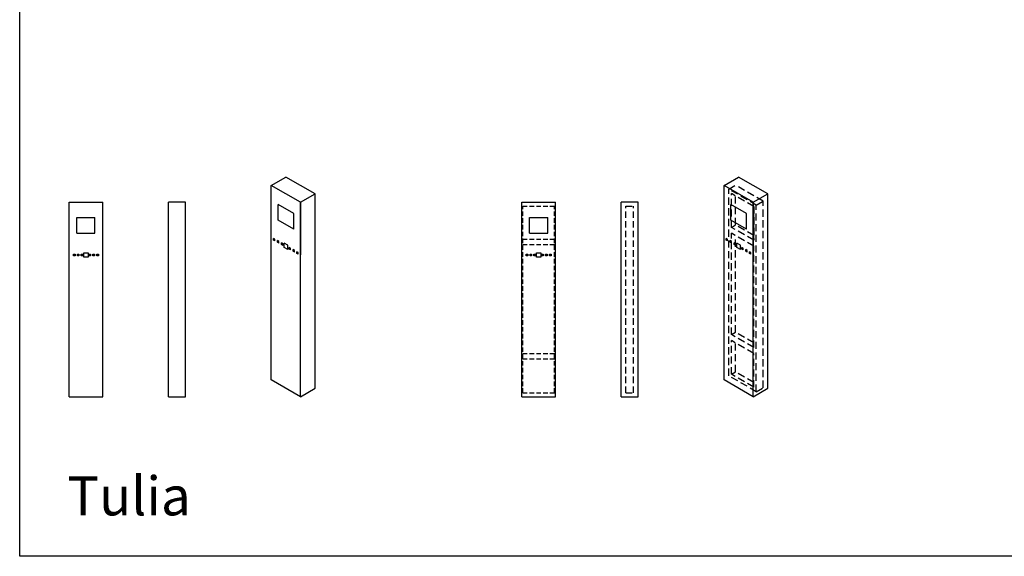
# Model space of a CAD drawing. Units: millimetres. Extents: x 17937 to 33331, y -6684 to 1596.
# Drawn here: x 17937 to 25530, y -6684 to -2544 of the extents above; entities that cross this region are included whole.
import ezdxf

# ---------------------------------------------------------------- set-up
doc = ezdxf.new("R2010")
doc.units = ezdxf.units.MM
doc.header["$MEASUREMENT"] = 0
doc.linetypes.add('DASHED2', pattern=[0.375, 0.25, -0.125])

# ---------------------------------------------------------------- blocks, each defined once
blk = doc.blocks.new('erwq')
at = {"linetype": 'DASHED2', "ltscale": 220}
for p, q in [((32374.8, 1175.1), (32426.8, 1205.1)), ((32374.8, -264.9), (32374.8, 1175.1)), ((32587, 1052.6), (32374.8, 1175.1)), ((32567, 1041), (32394.8, 1140.4)), ((32394.8, 880.4), (32394.8, 1140.4)), ((32638.9, 1082.6), (32426.8, 1205.1)), ((32426.8, 898.9), (32426.8, 1122)), ((32587, 1052.6), (32638.9, 1082.6)), ((32638.9, -357.4), (32638.9, 1082.6)), ((32567, 1041), (32567, 781)), ((32567, 1041), (32567, 781)), ((32567, 781), (32567, 1041)), ((32587, -387.4), (32587, 1052.6)), ((32394.8, 880.4), (32426.8, 898.9)), ((32567, 781), (32394.8, 880.4)), ((32567, 817.9), (32426.8, 898.9)), ((32567, 734.8), (32394.8, 834.2)), ((32394.8, 52.8), (32394.8, 834.2)), ((32426.8, 71.2), (32426.8, 815.8)), ((32567, -46.6), (32567, 734.8)), ((32394.8, 52.8), (32426.8, 71.2)), ((32567, -46.6), (32394.8, 52.8)), ((32394.8, -253.4), (32394.8, 6.6)), ((32567, -92.8), (32394.8, 6.6)), ((32567, -9.7), (32426.8, 71.2)), ((32426.8, -234.9), (32426.8, -11.8)), ((32567, -352.8), (32567, -92.8)), ((32567, -352.8), (32567, -92.8)), ((32587, -387.4), (32374.8, -264.9)), ((32394.8, -253.4), (32426.8, -234.9)), ((32567, -352.8), (32394.8, -253.4)), ((32567, -315.9), (32426.8, -234.9)), ((32587, -387.4), (32638.9, -357.4))]:
    blk.add_line(p, q, dxfattribs=at)
blk = doc.blocks.new('dfher')
for p, q in [((28111.9, 10.5), (28111.9, 1510.5)), ((28111.9, 1510.5), (28371.9, 1510.5)), ((28371.9, 10.5), (28371.9, 1510.5)), ((28171.9, 1273.2), (28171.9, 1393.2)), ((28171.9, 1393.2), (28311.9, 1393.2)), ((28311.9, 1273.2), (28311.9, 1393.2)), ((28171.9, 1273.2), (28311.9, 1273.2)), ((28111.9, 10.5), (28371.9, 10.5))]:
    blk.add_line(p, q)
for points in [[(28146.1, 1111.3), (28158.2, 1111.3), (28158.2, 1098.2), (28146.1, 1098.2)], [(28176.1, 1111.3), (28188.2, 1111.3), (28188.2, 1098.2), (28176.1, 1098.2)], [(28206.1, 1111.3), (28218.2, 1111.3), (28218.2, 1098.2), (28206.1, 1098.2)], [(28226.1, 1121.3), (28258.2, 1121.3), (28258.2, 1088.2), (28226.1, 1088.2)], [(28266.1, 1111.3), (28278.2, 1111.3), (28278.2, 1098.2), (28266.1, 1098.2)], [(28296.1, 1111.3), (28308.2, 1111.3), (28308.2, 1098.2), (28296.1, 1098.2)], [(28326.1, 1111.3), (28338.2, 1111.3), (28338.2, 1098.2), (28326.1, 1098.2)]]:
    blk.add_lwpolyline(points, close=True)
blk = doc.blocks.new('dtyrt')
at = {"linetype": 'DASHED2', "ltscale": 140}
for p, q in [((27468.2, 22.8), (27468.2, 1462.8)), ((27468.2, 1462.8), (27713.2, 1462.8)), ((27713.2, 22.8), (27713.2, 1462.8)), ((27468.2, 1208.1), (27713.2, 1208.1)), ((27468.2, 1168.1), (27713.2, 1168.1)), ((27468.2, 325), (27713.2, 325)), ((27468.2, 285), (27713.2, 285)), ((27468.2, 22.8), (27713.2, 22.8))]:
    blk.add_line(p, q, dxfattribs=at)

msp = doc.modelspace()

# ---------------------------------------------------------------- linework, layer by layer
for p, q in [((19877.7, -3822.9), (19990.3, -3757.9)), ((20215.4, -3887.9), (19990.3, -3757.9)), ((23368.9, -3822.9), (23481.5, -3757.9)), ((23706.6, -3887.9), (23481.5, -3757.9)), ((19877.7, -5322.9), (19877.7, -3822.9)), ((20102.9, -3952.9), (19877.7, -3822.9)), ((23368.9, -5322.9), (23368.9, -3822.9)), ((23594, -3952.9), (23368.9, -3822.9)), ((20102.9, -3952.9), (20215.4, -3887.9)), ((20215.4, -5387.9), (20215.4, -3887.9)), ((23594, -3952.9), (23706.6, -3887.9)), ((23706.6, -5387.9), (23706.6, -3887.9)), ((18317.9, -5452.9), (18317.9, -3952.9)), ((18317.9, -3952.9), (18577.9, -3952.9)), ((18577.9, -5452.9), (18577.9, -3952.9)), ((19084.8, -5452.9), (19084.8, -3952.9)), ((19214.8, -3952.9), (19084.8, -3952.9)), ((19214.8, -5452.9), (19214.8, -3952.9)), ((19929.7, -4089.9), (19929.7, -3969.9)), ((20050.9, -4039.9), (19929.7, -3969.9)), ((20102.9, -5452.9), (20102.9, -3952.9)), ((20102.9, -3952.9), (20102.9, -4069.9)), ((20102.9, -3952.9), (20102.9, -4357.9)), ((22575.9, -5452.9), (22575.9, -3952.9)), ((22705.9, -3952.9), (22575.9, -3952.9)), ((22705.9, -5452.9), (22705.9, -3952.9)), ((23420.8, -4089.9), (23420.8, -3969.9)), ((23542.1, -4039.9), (23420.8, -3969.9)), ((23594, -5452.9), (23594, -3952.9)), ((23594, -3952.9), (23594, -4357.9)), ((23594, -3952.9), (23594, -4069.9)), ((18377.9, -4190.2), (18377.9, -4070.2)), ((18377.9, -4070.2), (18517.9, -4070.2)), ((18517.9, -4190.2), (18517.9, -4070.2)), ((20050.9, -4159.9), (19929.7, -4089.9)), ((20050.9, -4159.9), (20050.9, -4039.9)), ((23542.1, -4159.9), (23420.8, -4089.9)), ((23542.1, -4159.9), (23542.1, -4039.9)), ((18377.9, -4190.2), (18517.9, -4190.2)), ((19895.1, -4244.4), (19895.1, -4231.4)), ((19905.5, -4237.4), (19895.1, -4231.4)), ((19905.5, -4250.4), (19895.1, -4244.4)), ((19905.5, -4250.4), (19905.5, -4237.4)), ((19925.1, -4261.7), (19925.1, -4248.7)), ((19935.5, -4254.7), (19925.1, -4248.7)), ((23396.6, -4237.4), (23386.3, -4231.4)), ((23386.3, -4244.4), (23386.3, -4231.4)), ((23396.6, -4250.4), (23386.3, -4244.4)), ((23396.6, -4250.4), (23396.6, -4237.4)), ((23426.6, -4254.7), (23416.3, -4248.7)), ((23416.3, -4261.7), (23416.3, -4248.7)), ((19935.5, -4267.7), (19925.1, -4261.7)), ((19935.5, -4267.7), (19935.5, -4254.7)), ((19955.1, -4279.1), (19955.1, -4266.1)), ((19965.5, -4272.1), (19955.1, -4266.1)), ((19965.5, -4285.1), (19955.1, -4279.1)), ((19965.5, -4285.1), (19965.5, -4272.1)), ((20004.1, -4284.4), (19976.4, -4268.4)), ((19976.4, -4301.4), (19976.4, -4268.4)), ((20004.1, -4317.4), (19976.4, -4301.4)), ((20004.1, -4317.4), (20004.1, -4284.4)), ((20015.1, -4313.7), (20015.1, -4300.7)), ((20025.5, -4306.7), (20015.1, -4300.7)), ((20025.5, -4319.7), (20015.1, -4313.7)), ((20025.5, -4319.7), (20025.5, -4306.7)), ((20045.1, -4331), (20045.1, -4318)), ((20055.5, -4324), (20045.1, -4318)), ((20055.5, -4337), (20055.5, -4324)), ((23426.6, -4267.7), (23416.3, -4261.7)), ((23426.6, -4267.7), (23426.6, -4254.7)), ((23446.3, -4279.1), (23446.3, -4266.1)), ((23456.6, -4272.1), (23446.3, -4266.1)), ((23456.6, -4285.1), (23446.3, -4279.1)), ((23456.6, -4285.1), (23456.6, -4272.1)), ((23495.3, -4284.4), (23467.6, -4268.4)), ((23467.6, -4301.4), (23467.6, -4268.4)), ((23495.3, -4317.4), (23467.6, -4301.4)), ((23495.3, -4317.4), (23495.3, -4284.4)), ((23506.3, -4313.7), (23506.3, -4300.7)), ((23516.6, -4306.7), (23506.3, -4300.7)), ((23516.6, -4319.7), (23506.3, -4313.7)), ((23516.6, -4319.7), (23516.6, -4306.7)), ((23536.3, -4331), (23536.3, -4318)), ((23546.6, -4324), (23536.3, -4318)), ((23546.6, -4337), (23546.6, -4324)), ((20055.5, -4337), (20045.1, -4331)), ((20075.1, -4348.3), (20075.1, -4335.3)), ((20085.5, -4341.3), (20075.1, -4335.3)), ((20085.5, -4354.3), (20075.1, -4348.3)), ((20085.5, -4354.3), (20085.5, -4341.3)), ((23546.6, -4337), (23536.3, -4331)), ((23566.3, -4348.3), (23566.3, -4335.3)), ((23576.6, -4341.3), (23566.3, -4335.3)), ((23576.6, -4354.3), (23566.3, -4348.3)), ((23576.6, -4354.3), (23576.6, -4341.3)), ((20102.9, -5452.9), (19877.7, -5322.9)), ((20102.9, -5452.9), (20215.4, -5387.9)), ((23594, -5452.9), (23368.9, -5322.9)), ((23594, -5452.9), (23706.6, -5387.9)), ((18317.9, -5452.9), (18577.9, -5452.9)), ((19084.8, -5452.9), (19214.8, -5452.9)), ((22575.9, -5452.9), (22705.9, -5452.9))]:
    msp.add_line(p, q)
at = {"linetype": 'DASHED2', "ltscale": 200}
for p, q in [((22610.9, -3982.9), (22670.9, -3982.9)), ((22610.9, -5422.9), (22610.9, -3982.9)), ((22670.9, -5422.9), (22670.9, -3982.9)), ((22610.9, -5422.9), (22670.9, -5422.9))]:
    msp.add_line(p, q, dxfattribs=at)
for points in [[(17937.3, 1595.7), (31063.1, 1595.7), (31063.1, -6684.2), (17937.3, -6684.2)], [(18352.1, -4352.1), (18364.3, -4352.1), (18364.3, -4365.2), (18352.1, -4365.2)], [(18382.1, -4352.1), (18394.3, -4352.1), (18394.3, -4365.2), (18382.1, -4365.2)], [(18412.1, -4352.1), (18424.3, -4352.1), (18424.3, -4365.2), (18412.1, -4365.2)], [(18432.1, -4342.1), (18464.3, -4342.1), (18464.3, -4375.2), (18432.1, -4375.2)], [(18472.1, -4352.1), (18484.3, -4352.1), (18484.3, -4365.2), (18472.1, -4365.2)], [(18502.1, -4352.1), (18514.3, -4352.1), (18514.3, -4365.2), (18502.1, -4365.2)], [(18532.1, -4352.1), (18544.3, -4352.1), (18544.3, -4365.2), (18532.1, -4365.2)]]:
    msp.add_lwpolyline(points, close=True)

# ---------------------------------------------------------------- block references
for name, p in [('erwq', (-8969.1, -5026.6)), ('dfher', (-6302.8, -5463.4))]:
    msp.add_blockref(name, p)
msp.add_blockref('dtyrt', (-5651.6, -5445.7), dxfattribs=at)

# ---------------------------------------------------------------- texts
at = {"insert": (18304.2, -6068.4), "char_height": 300, "attachment_point": 1}
msp.add_mtext_dynamic_manual_height_columns('{\\fArial|b0|i0|c0|p34;Tulia}', width=2251.223, gutter_width=1, heights=[0], dxfattribs=at)

doc.saveas('drawing.dxf')
